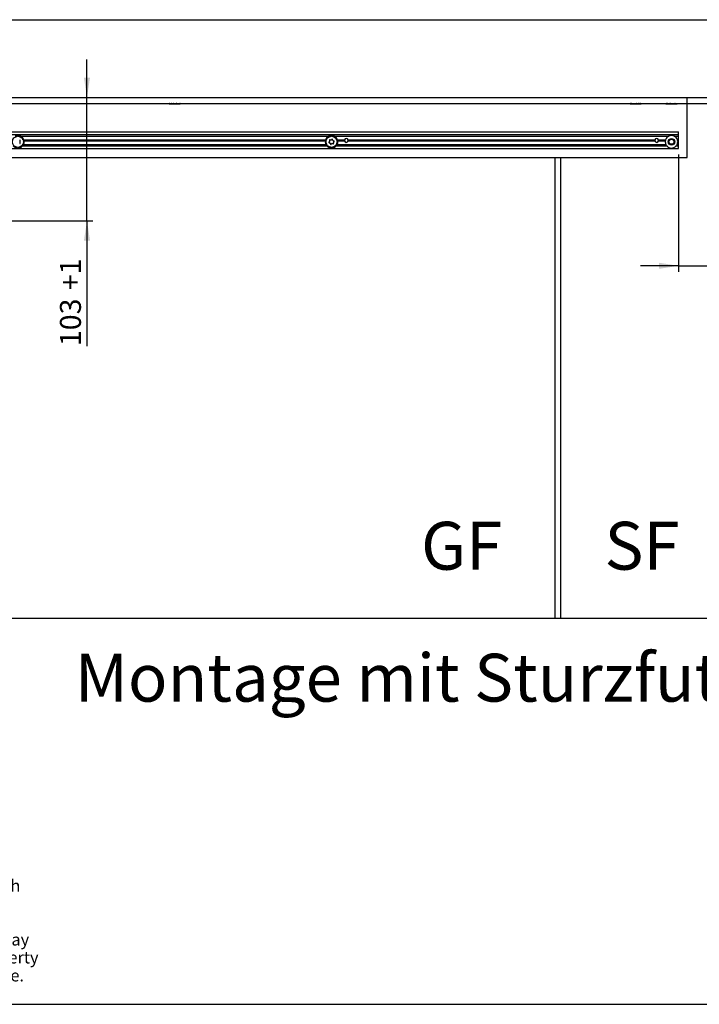
# Model space of a CAD drawing. Units: millimetres. Extents: x 10 to 584, y 10 to 410.
# Drawn here: x 124 to 237, y 10 to 174 of the extents above; entities that cross this region are included whole.
import ezdxf

# ---------------------------------------------------------------- set-up
doc = ezdxf.new("R2010")
doc.units = ezdxf.units.MM
doc.layers.add('FORMAT', color=7, linetype='Continuous')
doc.styles.add('SLDTEXTSTYLE1', font='TXT', dxfattribs={"width": 0.605})
doc.styles.add('SLDTEXTSTYLE3', font='TXT', dxfattribs={"width": 0.538182})
doc.styles.add('SLDTEXTSTYLE4', font='TXT', dxfattribs={"width": 0.57, "bigfont": 'bigfont'})
doc.dimstyles.new('SLDDIMSTYLE2', dxfattribs={"dimtxt": 3.5, "dimasz": 3.302, "dimexe": 0, "dimexo": 0.0625, "dimgap": 0.875, "dimtad": 1, "dimlfac": 5, "dimrnd": 1e-09, "dimzin": 12, "dimdsep": 46, "dimtxsty": 'SLDTEXTSTYLE1', "dimsah": 1, "dimcen": 0.09, "dimadec": 0, "dimazin": 3, "dimtfac": 1, "dimtmove": 0, "dimatfit": 0, "dimfxl": 1, "dimfrac": 2, "dimtolj": 1, "dimtzin": 12, "dimarcsym": 0})

# ---------------------------------------------------------------- blocks, each defined once
blk = doc.blocks.new('SW_NOTE_2')
at = {"layer": 'FORMAT', "color": 0, "char_height": 2, "attachment_point": 1, "style": 'SLDTEXTSTYLE1'}
for s, insert in [('Technische Änderungen und Irrtümer vorbehalten. Aus dem Gebrauch der Zeichnung', (0, 2.58)), ('können keinerlei Ansprüche (inkl. Schadenersatzansprüche) erhoben und gegen ECO', (0, -0.42)), ('Schulte geltend gemacht werden. Die Zeichnung bleibt unser Eigentum. Sämtliche sich', (0, -3.42)), ('aus der Zeichnung ergebenden Ansprüche stehen ausschließlich ECO Schulte zu.', (0, -6.42)), ('Technical changes and errors excepted. No claims (including compensation claims) may', (0, -12.42)), ('be raised against ECO Schulte by using of this drawing. The drawing remains the property', (0, -15.42)), ('of ECO Schulte. All claims resulting from this drawing are solely entitled to ECO Schulte.', (0, -18.42))]:
    blk.add_mtext(s, dxfattribs=dict(at, insert=insert))
blk = doc.blocks.new('_D_11')
at = {"layer": 'FORMAT', "color": 7}
for p, q in [((134.84, 161.5), (134.84, 167.85)), ((134.84, 140.9), (134.84, 161.5)), ((100.9, 140.9), (135.84, 140.9)), ((134.84, 140.9), (134.84, 119.96))]:
    blk.add_line(p, q, dxfattribs=at)
for points in [[(134.84, 161.5), (135.35, 164.8), (134.33, 164.8)], [(134.84, 140.9), (134.33, 137.6), (135.35, 137.6)]]:
    blk.add_solid(points, dxfattribs=at)
at = {"layer": 'FORMAT', "color": 7, "char_height": 3.5, "attachment_point": 1, "rotation": 90, "style": 'SLDTEXTSTYLE1'}
for s, insert in [('+1', (130.33, 129.3)), ('103', (130.33, 119.96))]:
    blk.add_mtext(s, dxfattribs=dict(at, insert=insert))
blk = doc.blocks.new('_D_16')
at = {"layer": 'FORMAT', "color": 7}
for p, q in [((233.7, 151.98), (233.7, 132.38)), ((241.2, 151.98), (241.2, 132.38)), ((233.7, 133.38), (227.35, 133.38)), ((233.7, 133.38), (241.2, 133.38)), ((241.2, 133.38), (250.62, 133.38))]:
    blk.add_line(p, q, dxfattribs=at)
for points in [[(233.7, 133.38), (230.4, 133.89), (230.4, 132.87)], [(241.2, 133.38), (244.5, 132.87), (244.5, 133.89)]]:
    blk.add_solid(points, dxfattribs=at)
at = {"layer": 'FORMAT', "color": 7, "insert": (243.97, 137.89), "char_height": 3.5, "attachment_point": 1, "style": 'SLDTEXTSTYLE4'}
blk.add_mtext('≥ 1', dxfattribs=at)

msp = doc.modelspace()

# ---------------------------------------------------------------- linework, layer by layer
at = {"color": 7, "linetype": 'Continuous', "lineweight": 25}
for p, q in [((32.9994, 174.4971), (392.9994, 174.4971)), ((45.9994, 161.4971), (379.9994, 161.4971)), ((235.0994, 160.4971), (235.0994, 161.4971)), ((63.8994, 160.4971), (235.0994, 160.4971)), ((148.5603, 160.4825), (148.5515, 160.4902)), ((148.5688, 160.4753), (148.5603, 160.4825)), ((148.5644, 160.4866), (148.5762, 160.4738)), ((148.5772, 160.4686), (148.5688, 160.4753)), ((148.5694, 160.4811), (148.5694, 160.4122)), ((148.5694, 160.4122), (150.4294, 160.4122)), ((148.6619, 160.4902), (148.6517, 160.4971)), ((148.6748, 160.4825), (148.6619, 160.4902)), ((148.6876, 160.4753), (148.6748, 160.4825)), ((148.7004, 160.4686), (148.6876, 160.4753)), ((148.7132, 160.4624), (148.7004, 160.4686)), ((148.7187, 160.4599), (148.7132, 160.4624)), ((148.7136, 160.4866), (148.716, 160.4738)), ((148.9382, 160.4902), (148.9268, 160.4971)), ((148.9526, 160.4825), (148.9382, 160.4902)), ((148.9671, 160.4753), (148.9526, 160.4825)), ((148.9818, 160.4686), (148.9671, 160.4753)), ((148.9966, 160.4624), (148.9818, 160.4686)), ((149.0031, 160.4599), (148.9966, 160.4624)), ((149.0184, 160.4866), (149.0111, 160.4738)), ((149.3257, 160.4902), (149.3153, 160.4971)), ((149.3388, 160.4825), (149.3257, 160.4902)), ((149.3521, 160.4753), (149.3388, 160.4825)), ((149.3657, 160.4686), (149.3521, 160.4753)), ((149.3796, 160.4624), (149.3657, 160.4686)), ((149.3857, 160.4599), (149.3796, 160.4624)), ((149.4185, 160.4866), (149.4028, 160.4738)), ((149.7568, 160.4825), (149.7475, 160.4902)), ((149.7663, 160.4753), (149.7568, 160.4825)), ((149.7761, 160.4686), (149.7663, 160.4753)), ((149.7863, 160.4624), (149.7761, 160.4686)), ((149.7909, 160.4599), (149.7863, 160.4624)), ((149.8346, 160.4866), (149.8137, 160.4738)), ((150.1036, 160.5105), (150.1276, 160.4753)), ((150.1173, 160.4884), (150.1363, 160.4624)), ((150.1238, 160.4825), (150.1203, 160.4902)), ((150.1276, 160.4753), (150.1238, 160.4825)), ((150.1317, 160.4686), (150.1276, 160.4753)), ((150.1363, 160.4624), (150.1317, 160.4686)), ((150.1384, 160.4599), (150.1363, 160.4624)), ((150.1844, 160.4866), (150.1624, 160.4738)), ((150.3346, 160.5134), (150.3562, 160.4646)), ((150.3419, 160.5063), (150.3601, 160.4624)), ((150.3475, 160.5056), (150.3621, 160.4686)), ((150.353, 160.5059), (150.3645, 160.4753)), ((150.3574, 160.5099), (150.3671, 160.4825)), ((150.3593, 160.4599), (150.3601, 160.4624)), ((150.3601, 160.4624), (150.3621, 160.4686)), ((150.3621, 160.4686), (150.3645, 160.4753)), ((150.3645, 160.4753), (150.3671, 160.4825)), ((150.3671, 160.4825), (150.37, 160.4902)), ((150.3984, 160.4866), (150.3797, 160.4738)), ((150.4294, 160.4122), (150.4294, 160.4971)), ((150.4301, 160.4753), (150.4386, 160.4825)), ((150.4386, 160.4825), (150.4474, 160.4902)), ((225.5554, 160.4866), (225.5694, 160.474)), ((225.5694, 160.4971), (225.5694, 160.4122)), ((225.5694, 160.4122), (227.4294, 160.4122)), ((225.6191, 160.4825), (225.6073, 160.4902)), ((225.6308, 160.4753), (225.6191, 160.4825)), ((225.6424, 160.4686), (225.6308, 160.4753)), ((225.654, 160.4624), (225.6424, 160.4686)), ((225.6474, 160.4866), (225.653, 160.4738)), ((225.659, 160.4599), (225.654, 160.4624)), ((225.8356, 160.4902), (225.8243, 160.4971)), ((225.8498, 160.4825), (225.8356, 160.4902)), ((225.8641, 160.4753), (225.8498, 160.4825)), ((225.8784, 160.4686), (225.8641, 160.4753)), ((225.8929, 160.4624), (225.8784, 160.4686)), ((225.8992, 160.4599), (225.8929, 160.4624)), ((225.9083, 160.4866), (225.9039, 160.4738)), ((226.1954, 160.4902), (226.1844, 160.4971)), ((226.2092, 160.4825), (226.1954, 160.4902)), ((226.2232, 160.4753), (226.2092, 160.4825)), ((226.2374, 160.4686), (226.2232, 160.4753)), ((226.2519, 160.4624), (226.2374, 160.4686)), ((226.2583, 160.4599), (226.2519, 160.4624)), ((226.2862, 160.4866), (226.2728, 160.4738)), ((226.6261, 160.4825), (226.6154, 160.4902)), ((226.6371, 160.4753), (226.6261, 160.4825)), ((226.6483, 160.4686), (226.6371, 160.4753)), ((226.66, 160.4624), (226.6483, 160.4686)), ((226.6652, 160.4599), (226.66, 160.4624)), ((226.7063, 160.4866), (226.6866, 160.4738)), ((226.9963, 160.5144), (227.0382, 160.4646)), ((226.9973, 160.5108), (227.0362, 160.4624)), ((227.0179, 160.4825), (227.0125, 160.4902)), ((227.0237, 160.4753), (227.0179, 160.4825)), ((227.0298, 160.4686), (227.0237, 160.4753)), ((227.0362, 160.4624), (227.0298, 160.4686)), ((227.0392, 160.4599), (227.0362, 160.4624)), ((227.0855, 160.4866), (227.0633, 160.4738)), ((227.2773, 160.5118), (227.3037, 160.4646)), ((227.2823, 160.501), (227.2992, 160.4729)), ((227.2851, 160.5025), (227.3062, 160.4624)), ((227.2924, 160.4958), (227.3061, 160.4686)), ((227.2944, 160.5099), (227.307, 160.4825)), ((227.3061, 160.4686), (227.3064, 160.4753)), ((227.3062, 160.4624), (227.3061, 160.4686)), ((227.3063, 160.4599), (227.3062, 160.4624)), ((227.3064, 160.4753), (227.307, 160.4825)), ((227.307, 160.4825), (227.3079, 160.4902)), ((227.3486, 160.4866), (227.3284, 160.4738)), ((227.4228, 160.4686), (227.4294, 160.4753)), ((227.4435, 160.4866), (227.4292, 160.4738)), ((227.4294, 160.4753), (227.4362, 160.4825)), ((227.4294, 160.4122), (227.4294, 160.474)), ((227.4362, 160.4825), (227.4432, 160.4902)), ((231.5441, 160.4971), (231.5694, 160.4735)), ((231.5557, 160.4866), (231.5695, 160.4738)), ((231.5694, 160.4737), (231.5694, 160.4122)), ((231.5694, 160.4122), (233.4294, 160.4122)), ((231.6178, 160.4902), (231.6022, 160.5014)), ((231.6299, 160.4825), (231.6178, 160.4902)), ((231.6418, 160.4753), (231.6299, 160.4825)), ((231.6537, 160.4686), (231.6418, 160.4753)), ((231.6656, 160.4624), (231.6537, 160.4686)), ((231.6606, 160.4866), (231.6654, 160.4738)), ((231.6707, 160.4599), (231.6656, 160.4624)), ((231.8571, 160.4902), (231.8458, 160.4971)), ((231.8714, 160.4825), (231.8571, 160.4902)), ((231.8857, 160.4753), (231.8714, 160.4825)), ((231.9002, 160.4686), (231.8857, 160.4753)), ((231.9148, 160.4624), (231.9002, 160.4686)), ((231.9211, 160.4599), (231.9148, 160.4624)), ((231.9316, 160.4866), (231.9266, 160.4738)), ((232.2236, 160.4902), (232.2128, 160.4971)), ((232.2374, 160.4825), (232.2236, 160.4902)), ((232.2512, 160.4753), (232.2374, 160.4825)), ((232.2653, 160.4686), (232.2512, 160.4753)), ((232.2797, 160.4624), (232.2653, 160.4686)), ((232.2861, 160.4599), (232.2797, 160.4624)), ((232.315, 160.4866), (232.3012, 160.4738)), ((232.6552, 160.4825), (232.6448, 160.4902)), ((232.6659, 160.4753), (232.6552, 160.4825)), ((232.6768, 160.4686), (232.6659, 160.4753)), ((232.6882, 160.4624), (232.6768, 160.4686)), ((232.6933, 160.4599), (232.6882, 160.4624)), ((232.735, 160.4866), (232.715, 160.4738)), ((233.0175, 160.5172), (233.0609, 160.4646)), ((233.0309, 160.4983), (233.0593, 160.4624)), ((233.0422, 160.4825), (233.0372, 160.4902)), ((233.0475, 160.4753), (233.0422, 160.4825)), ((233.0532, 160.4686), (233.0475, 160.4753)), ((233.0593, 160.4624), (233.0532, 160.4686)), ((233.0621, 160.4599), (233.0593, 160.4624)), ((233.1084, 160.4866), (233.0862, 160.4738)), ((233.2909, 160.5097), (233.312, 160.4729)), ((233.2967, 160.5021), (233.3167, 160.4646)), ((233.2989, 160.5033), (233.3195, 160.4624)), ((233.3064, 160.4966), (233.3199, 160.4686)), ((233.3097, 160.5099), (233.3217, 160.4825)), ((233.3194, 160.4599), (233.3195, 160.4624)), ((233.3195, 160.4624), (233.3199, 160.4686)), ((233.3199, 160.4686), (233.3207, 160.4753)), ((233.3207, 160.4753), (233.3217, 160.4825)), ((233.3217, 160.4825), (233.323, 160.4902)), ((233.3611, 160.4866), (233.3412, 160.4738)), ((233.4241, 160.4686), (233.4311, 160.4753)), ((233.4292, 160.4733), (233.4548, 160.4971)), ((233.4294, 160.4122), (233.4294, 160.4616)), ((233.4311, 160.4753), (233.4384, 160.4825)), ((233.4384, 160.4825), (233.4458, 160.4902)), ((235.0994, 160.4971), (239.1994, 160.4971)), ((235.0994, 151.4971), (235.0994, 160.4971)), ((65.2994, 155.7771), (233.6994, 155.7771)), ((65.2994, 155.2971), (233.6994, 155.2971)), ((123.7444, 155.0371), (175.2545, 155.0371)), ((123.805, 154.8803), (123.8878, 154.8207)), ((123.8135, 154.886), (123.8832, 154.8345)), ((123.8218, 154.8918), (123.8789, 154.8483)), ((123.8463, 154.9103), (123.8636, 154.8984)), ((123.8789, 154.8483), (123.8636, 154.8984)), ((123.9302, 154.8471), (123.8636, 154.8984)), ((123.8832, 154.8345), (123.8789, 154.8483)), ((123.8878, 154.8207), (123.8832, 154.8345)), ((123.898, 154.7931), (123.8927, 154.8069)), ((123.9005, 154.787), (123.898, 154.7931)), ((123.9467, 154.7844), (123.9246, 154.7856)), ((123.9302, 154.8471), (123.9467, 154.7844)), ((175.0418, 154.8237), (175.0575, 154.8376)), ((175.054, 154.7954), (175.1099, 154.8403)), ((175.1234, 154.8899), (175.0575, 154.8376)), ((175.0575, 154.786), (175.1243, 154.8412)), ((175.1099, 154.8403), (175.0575, 154.8376)), ((175.061, 154.7763), (175.1388, 154.8423)), ((175.1243, 154.8412), (175.1099, 154.8403)), ((175.1234, 154.8899), (175.1883, 154.8908)), ((175.1388, 154.8423), (175.1243, 154.8412)), ((175.1681, 154.8456), (175.1533, 154.8438)), ((175.1745, 154.8466), (175.1681, 154.8456)), ((175.1883, 154.8908), (175.1817, 154.8696)), ((175.419, 154.9861), (175.5176, 155.0118)), ((175.42, 154.9963), (175.5041, 155.017)), ((175.4209, 155.0064), (175.4908, 155.0225)), ((175.4222, 155.037), (175.4424, 155.0428)), ((175.5245, 155.0613), (175.4424, 155.0428)), ((175.4908, 155.0225), (175.4424, 155.0428)), ((175.5041, 155.017), (175.4908, 155.0225)), ((175.5176, 155.0118), (175.5041, 155.017)), ((175.5245, 155.0613), (175.5833, 155.034)), ((175.5455, 155.002), (175.5314, 155.0068)), ((175.5517, 155.0001), (175.5455, 155.002)), ((175.5833, 155.034), (175.5682, 155.0178)), ((175.8325, 155.0197), (175.9325, 155.0001)), ((175.8378, 155.0285), (175.9226, 155.0107)), ((175.843, 155.0372), (175.913, 155.0214)), ((175.8575, 155.0642), (175.8782, 155.0606)), ((175.913, 155.0214), (175.8782, 155.0606)), ((175.9602, 155.0417), (175.8782, 155.0606)), ((175.9226, 155.0107), (175.913, 155.0214)), ((175.9325, 155.0001), (175.9226, 155.0107)), ((175.9534, 154.9792), (175.9428, 154.9896)), ((175.9581, 154.9748), (175.9534, 154.9792)), ((175.9602, 155.0417), (176.0013, 154.9916)), ((176.0013, 154.9916), (175.9806, 154.9835)), ((176.1444, 155.0371), (232.0545, 155.0371)), ((176.2196, 154.8706), (176.3013, 154.8095)), ((176.2282, 154.8762), (176.2969, 154.8234)), ((176.2367, 154.8818), (176.2929, 154.8372)), ((176.2615, 154.8999), (176.2786, 154.8877)), ((176.2929, 154.8372), (176.2786, 154.8877)), ((176.3442, 154.8351), (176.2786, 154.8877)), ((176.2969, 154.8234), (176.2929, 154.8372)), ((176.3013, 154.8095), (176.2969, 154.8234)), ((176.311, 154.7817), (176.3059, 154.7957)), ((176.3133, 154.7756), (176.311, 154.7817)), ((176.3595, 154.7721), (176.3374, 154.7737)), ((176.3442, 154.8351), (176.3595, 154.7721)), ((232.9444, 155.0371), (233.6994, 155.0371)), ((233.6994, 155.2971), (233.6994, 155.7771)), ((233.6994, 155.0371), (233.6994, 155.2971)), ((233.6994, 154.4371), (233.6994, 155.0371)), ((123.8255, 153.3131), (123.8316, 153.3344)), ((123.8903, 153.3152), (123.8255, 153.3131)), ((123.8384, 153.3576), (123.8448, 153.3587)), ((123.8448, 153.3587), (123.8595, 153.3607)), ((123.9505, 153.4299), (123.8741, 153.3625)), ((123.8741, 153.3625), (123.8885, 153.3639)), ((123.9543, 153.4204), (123.8885, 153.3639)), ((123.8885, 153.3639), (123.9029, 153.365)), ((123.8903, 153.3152), (123.9552, 153.3688)), ((123.958, 153.411), (123.9029, 153.365)), ((123.9029, 153.365), (123.9552, 153.3688)), ((123.9706, 153.383), (123.9552, 153.3688)), ((124.0686, 153.3971), (174.9303, 153.3971)), ((124.0947, 154.5834), (124.1435, 154.4938)), ((124.1049, 154.5849), (124.1453, 154.5082)), ((124.1058, 153.6646), (124.1112, 153.6684)), ((124.1135, 153.619), (124.1098, 153.6408)), ((124.1112, 153.6684), (124.1235, 153.6767)), ((124.171, 153.649), (124.1135, 153.619)), ((124.1149, 154.5864), (124.1474, 154.5225)), ((124.1755, 153.7785), (124.1359, 153.6845)), ((124.1359, 153.6845), (124.1483, 153.6921)), ((124.1403, 154.4579), (124.1407, 154.4644)), ((124.1407, 154.4644), (124.1419, 154.4792)), ((124.1435, 154.4938), (124.1453, 154.5082)), ((124.145, 154.5925), (124.1554, 154.5743)), ((124.1453, 154.5082), (124.1474, 154.5225)), ((124.1474, 154.5225), (124.1554, 154.5743)), ((124.183, 153.7715), (124.1483, 153.6921)), ((124.1483, 153.6921), (124.1607, 153.6993)), ((124.1932, 154.4991), (124.1554, 154.5743)), ((124.1904, 153.7646), (124.1607, 153.6993)), ((124.1607, 153.6993), (124.2062, 153.7254)), ((124.1808, 154.4355), (124.1614, 154.4462)), ((124.171, 153.649), (124.2062, 153.7254)), ((124.1932, 154.4991), (124.1808, 154.4355)), ((124.214, 153.7449), (124.2062, 153.7254)), ((124.2136, 154.0573), (124.2168, 154.063)), ((124.2168, 154.063), (124.2243, 154.0759)), ((124.227, 154.1902), (124.232, 154.0883)), ((124.2403, 154.0196), (124.2275, 154.0376)), ((124.232, 154.0883), (124.2399, 154.1005)), ((124.2322, 153.6371), (174.7667, 153.6371)), ((124.2368, 154.1871), (124.2399, 154.1005)), ((124.2399, 154.1005), (124.248, 154.1124)), ((124.2791, 154.0715), (124.2403, 154.0196)), ((124.2465, 154.1841), (124.248, 154.1124)), ((124.248, 154.1124), (124.2777, 154.1556)), ((124.2952, 154.3971), (124.2496, 154.3371)), ((124.2496, 154.3371), (174.7493, 154.3371)), ((124.2496, 154.3371), (124.3238, 154.2771)), ((124.2762, 154.1766), (124.2777, 154.1556)), ((124.2791, 154.0715), (124.2777, 154.1556)), ((124.2823, 154.4371), (174.7166, 154.4371)), ((124.33, 154.2371), (174.6689, 154.2371)), ((174.6751, 154.2771), (174.7493, 154.3371)), ((174.7493, 154.3371), (174.7037, 154.3971)), ((174.7204, 154.141), (174.7203, 154.0569)), ((174.7507, 154.0996), (174.7203, 154.0569)), ((174.7214, 154.036), (174.7203, 154.0569)), ((174.7204, 154.141), (174.7602, 154.1923)), ((174.7591, 154.1114), (174.7507, 154.0996)), ((174.751, 154.0278), (174.7507, 154.0996)), ((174.7672, 154.1234), (174.7591, 154.1114)), ((174.7606, 154.0247), (174.7591, 154.1114)), ((174.7602, 154.1923), (174.7726, 154.1739)), ((174.7703, 154.0214), (174.7672, 154.1234)), ((174.7829, 154.1483), (174.7751, 154.1357)), ((174.7862, 154.154), (174.7829, 154.1483)), ((174.7917, 154.4664), (174.7998, 154.4857)), ((174.7983, 153.7119), (174.8119, 153.7753)), ((174.7983, 153.7119), (174.8347, 153.636)), ((174.8365, 154.5615), (174.7998, 154.4857)), ((174.8458, 154.5109), (174.7998, 154.4857)), ((174.8119, 153.7753), (174.8311, 153.7642)), ((174.8149, 154.4462), (174.8458, 154.5109)), ((174.8222, 154.4392), (174.8584, 154.518)), ((174.8295, 154.432), (174.8709, 154.5253)), ((174.8436, 153.6877), (174.8347, 153.636)), ((174.8447, 153.6176), (174.8347, 153.636)), ((174.8365, 154.5615), (174.8945, 154.5904)), ((174.846, 153.7019), (174.8436, 153.6877)), ((174.8749, 153.6232), (174.8436, 153.6877)), ((174.8584, 154.518), (174.8458, 154.5109)), ((174.8481, 153.7163), (174.846, 153.7019)), ((174.885, 153.6245), (174.846, 153.7019)), ((174.8499, 153.7308), (174.8481, 153.7163)), ((174.8952, 153.6258), (174.8481, 153.7163)), ((174.8514, 153.7456), (174.8499, 153.7308)), ((174.8519, 153.7521), (174.8514, 153.7456)), ((174.8709, 154.5253), (174.8584, 154.518)), ((174.8959, 154.5409), (174.8834, 154.5329)), ((174.8945, 154.5904), (174.8978, 154.5685)), ((174.9013, 154.5446), (174.8959, 154.5409)), ((175.0394, 153.4221), (175.0615, 153.4204)), ((175.0547, 153.3591), (175.0394, 153.4221)), ((175.0547, 153.3591), (175.1203, 153.3065)), ((175.0856, 153.4185), (175.0879, 153.4125)), ((175.0879, 153.4125), (175.093, 153.3985)), ((175.0976, 153.3846), (175.102, 153.3708)), ((175.1793, 153.3235), (175.0976, 153.3846)), ((175.102, 153.3708), (175.106, 153.3569)), ((175.1707, 153.3179), (175.102, 153.3708)), ((175.106, 153.3569), (175.1203, 153.3065)), ((175.1622, 153.3124), (175.106, 153.3569)), ((175.1374, 153.2943), (175.1203, 153.3065)), ((175.3976, 153.2025), (175.4183, 153.2106)), ((175.4387, 153.1524), (175.3976, 153.2025)), ((175.4387, 153.1524), (175.5207, 153.1335)), ((175.4407, 153.2194), (175.4455, 153.2149)), ((175.4455, 153.2149), (175.4561, 153.2045)), ((175.4664, 153.194), (175.4763, 153.1834)), ((175.5664, 153.1744), (175.4664, 153.194)), ((175.4763, 153.1834), (175.4859, 153.1727)), ((175.5611, 153.1656), (175.4763, 153.1834)), ((175.4859, 153.1727), (175.5207, 153.1335)), ((175.5559, 153.157), (175.4859, 153.1727)), ((175.5414, 153.1299), (175.5207, 153.1335)), ((175.8156, 153.1602), (175.8307, 153.1764)), ((175.8744, 153.1328), (175.8156, 153.1602)), ((175.8472, 153.1941), (175.8534, 153.1921)), ((175.8534, 153.1921), (175.8675, 153.1873)), ((175.8744, 153.1328), (175.9565, 153.1514)), ((175.9799, 153.2081), (175.8813, 153.1823)), ((175.8813, 153.1823), (175.8948, 153.1771)), ((175.9789, 153.1979), (175.8948, 153.1771)), ((175.8948, 153.1771), (175.9081, 153.1716)), ((175.978, 153.1878), (175.9081, 153.1716)), ((175.9081, 153.1716), (175.9565, 153.1514)), ((175.9767, 153.1571), (175.9565, 153.1514)), ((176.2106, 153.3034), (176.2172, 153.3245)), ((176.2755, 153.3042), (176.2106, 153.3034)), ((176.2244, 153.3476), (176.2308, 153.3485)), ((176.2308, 153.3485), (176.2456, 153.3503)), ((176.3379, 153.4178), (176.2601, 153.3518)), ((176.2601, 153.3518), (176.2746, 153.3529)), ((176.3414, 153.4082), (176.2746, 153.3529)), ((176.2746, 153.3529), (176.289, 153.3538)), ((176.2755, 153.3042), (176.3414, 153.3566)), ((176.3449, 153.3987), (176.289, 153.3538)), ((176.289, 153.3538), (176.3414, 153.3566)), ((176.3571, 153.3705), (176.3414, 153.3566)), ((176.4686, 153.3971), (231.7303, 153.3971)), ((176.4976, 153.6495), (176.503, 153.6532)), ((176.5044, 153.6038), (176.5011, 153.6257)), ((176.503, 153.6532), (176.5155, 153.6612)), ((176.5037, 154.5683), (176.5508, 154.4779)), ((176.5624, 153.6327), (176.5044, 153.6038)), ((176.5139, 154.5696), (176.5529, 154.4922)), ((176.524, 154.571), (176.5553, 154.5064)), ((176.5694, 153.7621), (176.528, 153.6689)), ((176.528, 153.6689), (176.5405, 153.6762)), ((176.5767, 153.7549), (176.5405, 153.6762)), ((176.5405, 153.6762), (176.5531, 153.6832)), ((176.5469, 154.442), (176.5475, 154.4485)), ((176.5475, 154.4485), (176.549, 154.4633)), ((176.5508, 154.4779), (176.5529, 154.4922)), ((176.5529, 154.4922), (176.5553, 154.5064)), ((176.584, 153.7479), (176.5531, 153.6832)), ((176.5531, 153.6832), (176.5991, 153.7084)), ((176.5542, 154.5765), (176.5642, 154.5581)), ((176.5553, 154.5064), (176.5642, 154.5581)), ((176.5624, 153.6327), (176.5991, 153.7084)), ((176.6006, 154.4822), (176.5642, 154.5581)), ((176.587, 154.4188), (176.5678, 154.4299)), ((176.6006, 154.4822), (176.587, 154.4188)), ((176.6072, 153.7277), (176.5991, 153.7084)), ((176.6127, 154.0402), (176.616, 154.0458)), ((176.616, 154.0458), (176.6238, 154.0585)), ((176.6387, 154.0019), (176.6263, 154.0202)), ((176.6286, 154.1727), (176.6317, 154.0708)), ((176.6317, 154.0708), (176.6398, 154.0828)), ((176.6322, 153.6371), (231.5667, 153.6371)), ((176.6383, 154.1695), (176.6398, 154.0828)), ((176.6785, 154.0531), (176.6387, 154.0019)), ((176.6398, 154.0828), (176.6481, 154.0946)), ((176.6479, 154.1663), (176.6481, 154.0946)), ((176.6481, 154.0946), (176.6786, 154.1372)), ((176.6952, 154.3971), (176.6496, 154.3371)), ((176.6496, 154.3371), (177.8294, 154.3371)), ((176.6496, 154.3371), (176.7238, 154.2771)), ((176.6775, 154.1582), (176.6786, 154.1372)), ((176.6785, 154.0531), (176.6786, 154.1372)), ((176.6823, 154.4371), (177.845, 154.4371)), ((176.73, 154.2371), (177.845, 154.2371)), ((178.4739, 154.4371), (229.725, 154.4371)), ((178.4739, 154.2371), (229.725, 154.2371)), ((178.4894, 154.3371), (229.7094, 154.3371)), ((230.3539, 154.4371), (231.5166, 154.4371)), ((230.3539, 154.2371), (231.4689, 154.2371)), ((230.3694, 154.3371), (231.5493, 154.3371)), ((231.4751, 154.2771), (231.5493, 154.3371)), ((231.5493, 154.3371), (231.5037, 154.3971)), ((233.2686, 153.3971), (233.6994, 153.3971)), ((233.4322, 153.6371), (233.6994, 153.6371)), ((233.4952, 154.3971), (233.4496, 154.3371)), ((233.4496, 154.3371), (233.6994, 154.3371)), ((233.4496, 154.3371), (233.5238, 154.2771)), ((233.4823, 154.4371), (233.6994, 154.4371)), ((233.53, 154.2371), (233.6994, 154.2371)), ((233.6994, 154.3371), (233.6994, 154.4371)), ((233.6994, 154.2371), (233.6994, 154.3371)), ((233.6994, 153.6371), (233.6994, 154.2371)), ((233.6994, 153.3971), (233.6994, 153.6371)), ((233.6994, 152.9771), (233.6994, 153.3971)), ((63.8994, 151.4971), (235.0994, 151.4971)), ((65.2994, 152.9771), (233.6994, 152.9771)), ((212.9994, 151.4971), (212.9994, 74.4971)), ((213.9994, 74.4971), (213.9994, 151.4971)), ((46.9994, 74.4971), (212.9994, 74.4971)), ((212.9994, 74.4971), (213.9994, 74.4971)), ((213.9994, 74.4971), (378.9994, 74.4971))]:
    msp.add_line(p, q, dxfattribs=at)
for centre, radius in [((123.2994, 154.0971), 0.93), ((175.6994, 154.0971), 0.93), ((232.4994, 154.0971), 0.55), ((232.4994, 154.0971), 0.42)]:
    msp.add_circle(centre, radius, dxfattribs=at)
for centre, radius, start, end in [((123.2994, 154.0971), 1.04, 64.668325, 115.331675), ((123.2994, 154.0971), 1.04, 19.082125, 64.668325), ((175.6994, 154.0971), 1.04, 115.331675, 160.917875), ((175.6994, 154.0971), 1.04, 64.668325, 115.331675), ((175.6994, 154.0971), 1.04, 19.082125, 64.668325), ((178.1594, 154.3371), 0.33, 17.639701, 162.360299), ((230.0394, 154.3371), 0.33, 17.639701, 162.360299), ((232.4994, 154.0971), 1.04, 115.331675, 160.917875), ((232.4994, 154.0971), 1.04, 64.668325, 115.331675), ((232.4994, 154.0971), 1.04, 19.082125, 64.668325), ((123.2994, 154.0971), 1.04, 222.30499, 317.69501), ((123.6202, 154.2823), 0.0796, 313.499078, 106.500922), ((123.6202, 153.9119), 0.0796, 253.499078, 46.500922), ((123.796, 154.0971), 0.1758, 133.499078, 226.500922), ((123.2994, 154.0971), 1.04, 317.69501, 333.748786), ((123.2994, 154.0971), 1.04, 333.748786, 7.73638), ((123.2994, 154.0971), 1.04, 16.765873, 19.082125), ((123.2994, 154.0971), 1.04, 7.73638, 9.966766), ((175.6994, 154.0971), 1.04, 172.26362, 206.251214), ((175.6994, 154.0971), 1.04, 170.033234, 172.26362), ((175.6994, 154.0971), 1.04, 160.917875, 163.234127), ((175.6994, 154.0971), 1.04, 206.251214, 222.30499), ((175.6994, 154.0971), 1.04, 222.30499, 317.69501), ((175.3397, 154.0089), 0.0796, 117.269947, 270.27179), ((175.2227, 154.2358), 0.1758, 297.269947, 30.27179), ((175.3409, 153.7536), 0.1758, 357.269947, 90.27179), ((175.4432, 154.3646), 0.0796, 57.269947, 210.27179), ((175.5812, 154.5793), 0.1758, 237.269947, 330.27179), ((175.5959, 153.7414), 0.0796, 177.269947, 330.27179), ((175.8176, 153.6148), 0.1758, 57.269947, 150.27179), ((175.803, 154.4527), 0.0796, 357.269947, 150.27179), ((176.058, 154.4406), 0.1758, 177.269947, 270.27179), ((175.9557, 153.8296), 0.0796, 237.269947, 30.27179), ((176.1762, 153.9583), 0.1758, 117.269947, 210.27179), ((176.0592, 154.1852), 0.0796, 297.269947, 90.27179), ((175.6994, 154.0971), 1.04, 317.69501, 333.748786), ((175.6994, 154.0971), 1.04, 333.748786, 7.73638), ((175.6994, 154.0971), 1.04, 16.765873, 19.082125), ((175.6994, 154.0971), 1.04, 7.73638, 9.966766), ((178.1594, 154.3371), 0.33, 162.360299, 180), ((178.1594, 154.3371), 0.33, 180, 197.639701), ((178.1594, 154.3371), 0.33, 197.639701, 342.360299), ((178.1594, 154.3371), 0.33, 0, 17.639701), ((178.1594, 154.3371), 0.33, 342.360299, 0), ((230.0394, 154.3371), 0.33, 162.360299, 180), ((230.0394, 154.3371), 0.33, 180, 197.639701), ((230.0394, 154.3371), 0.33, 197.639701, 342.360299), ((230.0394, 154.3371), 0.33, 0, 17.639701), ((230.0394, 154.3371), 0.33, 342.360299, 0), ((232.4994, 154.0971), 1.04, 172.26362, 206.251214), ((232.4994, 154.0971), 1.04, 170.033234, 172.26362), ((232.4994, 154.0971), 1.04, 160.917875, 163.234127), ((232.4994, 154.0971), 1.04, 206.251214, 222.30499), ((232.4994, 154.0971), 1.04, 222.30499, 317.69501), ((232.4994, 154.0971), 1.04, 317.69501, 333.748786), ((232.4994, 154.0971), 1.04, 333.748786, 7.73638), ((232.4994, 154.0971), 1.04, 16.765873, 19.082125), ((232.4994, 154.0971), 1.04, 7.73638, 9.966766)]:
    msp.add_arc(centre, radius, start, end, dxfattribs=at)
for centre, major_axis, ratio, start_param, end_param in [((148.7758, 160.3778), (0.1439, 0.1888), 0.40432073, 1.41489458, 1.44118831), ((148.7831, 160.3857), (0.1436, 0.1895), 0.40529425, 1.41310154, 1.45927174), ((148.7904, 160.3934), (0.1432, 0.1903), 0.40656977, 1.41104049, 1.45700749), ((148.9611, 160.3778), (0.1334, 0.1974), 0.05091958, 1.15044064, 1.17673437), ((148.9667, 160.3857), (0.1338, 0.1981), 0.05088009, 1.1495214, 1.1956916), ((148.9723, 160.3934), (0.1342, 0.1988), 0.05085601, 1.14833559, 1.19430259), ((148.9778, 160.4011), (0.1346, 0.1997), 0.05084662, 1.14688204, 1.19264274), ((148.9833, 160.4087), (0.1351, 0.2006), 0.05085111, 1.14515906, 1.19070953), ((150.1554, 160.3778), (0.2294, -0.0521), 0.83061168, 0.69521452, 0.72150825), ((225.746, 160.3778), (0.1515, 0.1822), 0.50399007, 1.51298566, 1.53927939), ((225.7535, 160.3857), (0.1511, 0.1829), 0.50573734, 1.51085052, 1.55702072), ((225.8887, 160.3778), (0.1347, 0.1963), 0.16670215, 1.22993547, 1.2562292), ((225.895, 160.3857), (0.1348, 0.1969), 0.16673535, 1.22883334, 1.27500354), ((225.9012, 160.3934), (0.135, 0.1977), 0.16684344, 1.22747088, 1.27343788), ((225.9074, 160.4011), (0.1352, 0.1985), 0.16702467, 1.2258451, 1.2716058), ((225.9136, 160.4087), (0.1353, 0.1994), 0.16727701, 1.22395211, 1.26950259), ((226.82, 160.3778), (0.2002, 0.1293), 0.74626908, 5.99822337, 6.0245171), ((227.0807, 160.3934), (0.2368, 0.0092), 0.83919039, 0.36448092, 0.41044792), ((227.0863, 160.3857), (0.2363, 0.0045), 0.83879387, 0.38699017, 0.43316037), ((227.0918, 160.3778), (0.2358, 0.0004), 0.8379178, 0.42638742, 0.45268116), ((231.7513, 160.3778), (0.1496, 0.1839), 0.48276495, 1.49039642, 1.51669016), ((231.7587, 160.3857), (0.1492, 0.1846), 0.48432581, 1.48832753, 1.53449773), ((231.9036, 160.3778), (0.1343, 0.1966), 0.14135346, 1.212249, 1.23854273), ((231.9098, 160.3857), (0.1344, 0.1973), 0.14135089, 1.21119564, 1.25736584), ((231.9159, 160.3934), (0.1347, 0.1981), 0.14140732, 1.20988158, 1.25584858), ((231.922, 160.4011), (0.1349, 0.1989), 0.14152115, 1.20830433, 1.25406503), ((231.928, 160.4087), (0.1351, 0.1998), 0.14169051, 1.2064606, 1.25201107), ((232.8388, 160.3857), (0.2043, 0.125), 0.75311009, 6.01051512, 6.05668532), ((232.8417, 160.3778), (0.2037, 0.1234), 0.75737298, 6.03701406, 6.06330779), ((233.1012, 160.3857), (0.236, -0.0075), 0.83951174, 0.44707152, 0.49324172), ((233.1069, 160.3778), (0.2354, -0.0114), 0.83803401, 0.48603356, 0.51232729), ((123.6396, 154.9229), (0.2303, 0.0535), 0.43455711, 5.40779195, 5.46186464), ((123.6471, 154.9279), (0.2297, 0.0534), 0.43590878, 5.41567412, 5.46935181), ((123.6544, 154.9329), (0.2294, 0.0532), 0.43710162, 5.42391497, 5.59446175), ((123.6754, 154.7599), (0.2238, 0.0761), 0.56625368, 5.85423168, 5.90040188), ((123.6787, 154.7667), (0.2229, 0.0771), 0.56573063, 5.84617516, 5.8724689), ((174.9737, 154.6429), (0.0036, 0.2355), 0.43710162, 5.42391497, 5.59446175), ((174.9799, 154.6261), (0.0036, 0.2364), 0.43455711, 5.40779195, 5.46186464), ((175.1408, 154.6264), (-0.0211, 0.2349), 0.56573063, 5.84617516, 5.8724689), ((175.1467, 154.6216), (-0.02, 0.2355), 0.56625368, 5.85423168, 5.90040188), ((175.2807, 154.8859), (0.1058, 0.2114), 0.43455711, 5.40779195, 5.46186464), ((175.2816, 154.8949), (0.1055, 0.211), 0.43590878, 5.41567412, 5.46935181), ((175.2824, 154.9037), (0.1054, 0.2106), 0.43710162, 5.42391497, 5.59446175), ((175.4258, 154.8164), (0.0829, 0.2208), 0.56573063, 5.84617516, 5.8724689), ((175.429, 154.8095), (0.0842, 0.2209), 0.56625368, 5.85423168, 5.90040188), ((175.6644, 154.9895), (0.187, 0.1446), 0.43455711, 5.40779195, 5.46186464), ((175.6692, 154.9972), (0.1866, 0.1443), 0.43590878, 5.41567412, 5.46935181), ((175.6737, 155.0048), (0.1863, 0.144), 0.43710162, 5.42391497, 5.59446175), ((175.765, 154.8639), (0.1705, 0.163), 0.56573063, 5.84617516, 5.8724689), ((175.7649, 154.8563), (0.1717, 0.1625), 0.56625368, 5.85423168, 5.90040188), ((176.0551, 154.9163), (0.2312, 0.0491), 0.43455711, 5.40779195, 5.46186464), ((176.0627, 154.9212), (0.2307, 0.0491), 0.43590878, 5.41567412, 5.46935181), ((176.0701, 154.9261), (0.2303, 0.0489), 0.43710162, 5.42391497, 5.59446175), ((176.0878, 154.7527), (0.2252, 0.0719), 0.56625368, 5.85423168, 5.90040188), ((176.0912, 154.7595), (0.2243, 0.0729), 0.56573063, 5.84617516, 5.8724689), ((123.862, 153.583), (-0.0244, 0.2351), 0.56625368, 2.71263903, 2.75880923), ((123.8679, 153.5783), (-0.0255, 0.2345), 0.56573063, 2.70458251, 2.73087624), ((124.0288, 153.5817), (-0.0009, 0.2364), 0.43455711, 2.26619929, 2.32027199), ((124.0321, 153.5732), (-0.0009, 0.2359), 0.43590878, 2.27408146, 2.32775915), ((124.0354, 153.565), (-0.0009, 0.2355), 0.43710162, 2.28232232, 2.4528691), ((123.9642, 154.6935), (0.2307, -0.0517), 0.43455711, 5.40779195, 5.46186464), ((124.0293, 153.878), (-0.124, 0.2013), 0.56625368, 2.71263903, 2.75880923), ((124.0367, 153.8763), (-0.1247, 0.2002), 0.56573063, 2.70458251, 2.73087624), ((123.9732, 154.6947), (0.2302, -0.0516), 0.43590878, 5.41567412, 5.46935181), ((123.9819, 154.6961), (0.2298, -0.0516), 0.43710162, 5.42391497, 5.59446175), ((123.9258, 154.5311), (0.2347, -0.0285), 0.56625368, 5.85423168, 5.90040188), ((123.9317, 154.5359), (0.2343, -0.0273), 0.56573063, 5.84617516, 5.8724689), ((124.1802, 153.9492), (-0.1034, 0.2126), 0.43455711, 2.26619929, 2.32027199), ((124.1868, 153.943), (-0.1032, 0.2121), 0.43590878, 2.27408146, 2.32775915), ((124.1933, 153.937), (-0.1029, 0.2118), 0.43710162, 2.28232232, 2.4528691), ((124.0521, 154.2164), (0.199, -0.1275), 0.56625368, 5.85423168, 5.90040188), ((124.0595, 154.2181), (0.1992, -0.1262), 0.56573063, 5.84617516, 5.8724689), ((124.1571, 154.346), (0.1854, -0.1467), 0.43455711, 5.40779195, 5.46186464), ((124.1658, 154.3432), (0.185, -0.1463), 0.43590878, 5.41567412, 5.46935181), ((124.1743, 154.3407), (0.1846, -0.1461), 0.43710162, 5.42391497, 5.59446175), ((174.8202, 153.8699), (0.1819, -0.1496), 0.43710162, 2.28232232, 2.4528691), ((174.8286, 153.8672), (0.1822, -0.1498), 0.43590878, 2.27408146, 2.32775915), ((174.8372, 153.8643), (0.1826, -0.1502), 0.43455711, 2.26619929, 2.32027199), ((174.9373, 153.9904), (0.1968, -0.13), 0.56573063, 2.70458251, 2.73087624), ((174.9447, 153.9919), (0.1966, -0.1313), 0.56625368, 2.71263903, 2.75880923), ((174.8087, 154.2739), (-0.0989, 0.2137), 0.43710162, 5.42391497, 5.59446175), ((174.8152, 154.2678), (-0.0992, 0.214), 0.43590878, 5.41567412, 5.46935181), ((174.8216, 154.2615), (-0.0994, 0.2145), 0.43455711, 5.40779195, 5.46186464), ((175.0058, 153.5109), (0.2288, -0.0559), 0.43710162, 2.28232232, 2.4528691), ((175.0591, 153.6703), (0.2337, -0.0317), 0.56573063, 2.70458251, 2.73087624), ((175.0651, 153.6748), (0.2341, -0.0329), 0.56625368, 2.71263903, 2.75880923), ((175.0146, 153.5122), (0.2291, -0.0559), 0.43590878, 2.27408146, 2.32775915), ((175.0236, 153.5132), (0.2297, -0.0561), 0.43455711, 2.26619929, 2.32027199), ((174.9665, 154.3316), (-0.1209, 0.2025), 0.56573063, 5.84617516, 5.8724689), ((174.9738, 154.3298), (-0.1202, 0.2036), 0.56625368, 5.85423168, 5.90040188), ((175.3077, 153.4347), (0.2243, 0.0729), 0.56573063, 2.70458251, 2.73087624), ((175.3111, 153.4414), (0.2252, 0.0719), 0.56625368, 2.71263903, 2.75880923), ((175.3288, 153.268), (0.2303, 0.0489), 0.43710162, 2.28232232, 2.4528691), ((175.3362, 153.2729), (0.2307, 0.0491), 0.43590878, 2.27408146, 2.32775915), ((175.3438, 153.2778), (0.2312, 0.0491), 0.43455711, 2.26619929, 2.32027199), ((175.634, 153.3378), (0.1717, 0.1625), 0.56625368, 2.71263903, 2.75880923), ((175.6339, 153.3303), (0.1705, 0.163), 0.56573063, 2.70458251, 2.73087624), ((175.7252, 153.1893), (0.1863, 0.144), 0.43710162, 2.28232232, 2.4528691), ((175.7297, 153.1969), (0.1866, 0.1443), 0.43590878, 2.27408146, 2.32775915), ((175.7345, 153.2047), (0.187, 0.1446), 0.43455711, 2.26619929, 2.32027199), ((175.9699, 153.3846), (0.0842, 0.2209), 0.56625368, 2.71263903, 2.75880923), ((175.9731, 153.3778), (0.0829, 0.2208), 0.56573063, 2.70458251, 2.73087624), ((176.1165, 153.2904), (0.1054, 0.2106), 0.43710162, 2.28232232, 2.4528691), ((176.1173, 153.2992), (0.1055, 0.211), 0.43590878, 2.27408146, 2.32775915), ((176.1182, 153.3083), (0.1058, 0.2114), 0.43455711, 2.26619929, 2.32027199), ((176.2522, 153.5726), (-0.02, 0.2355), 0.56625368, 2.71263903, 2.75880923), ((176.2581, 153.5677), (-0.0211, 0.2349), 0.56573063, 2.70458251, 2.73087624), ((176.419, 153.5681), (0.0036, 0.2364), 0.43455711, 2.26619929, 2.32027199), ((176.4252, 153.5513), (0.0036, 0.2355), 0.43710162, 2.28232232, 2.4528691), ((176.4251, 153.8643), (-0.1202, 0.2036), 0.56625368, 2.71263903, 2.75880923), ((176.4324, 153.8625), (-0.1209, 0.2025), 0.56573063, 2.70458251, 2.73087624), ((176.3753, 154.6809), (0.2297, -0.0561), 0.43455711, 5.40779195, 5.46186464), ((176.3843, 154.682), (0.2291, -0.0559), 0.43590878, 5.41567412, 5.46935181), ((176.3931, 154.6832), (0.2288, -0.0559), 0.43710162, 5.42391497, 5.59446175), ((176.3338, 154.5193), (0.2341, -0.0329), 0.56625368, 5.85423168, 5.90040188), ((176.3398, 154.5239), (0.2337, -0.0317), 0.56573063, 5.84617516, 5.8724689), ((176.5773, 153.9327), (-0.0994, 0.2145), 0.43455711, 2.26619929, 2.32027199), ((176.5837, 153.9263), (-0.0992, 0.214), 0.43590878, 2.27408146, 2.32775915), ((176.5902, 153.9202), (-0.0989, 0.2137), 0.43710162, 2.28232232, 2.4528691), ((176.4542, 154.2022), (0.1966, -0.1313), 0.56625368, 5.85423168, 5.90040188), ((176.4616, 154.2038), (0.1968, -0.13), 0.56573063, 5.84617516, 5.8724689), ((176.5617, 154.3298), (0.1826, -0.1502), 0.43455711, 5.40779195, 5.46186464), ((176.5703, 154.3269), (0.1822, -0.1498), 0.43590878, 5.41567412, 5.46935181), ((176.5787, 154.3242), (0.1819, -0.1496), 0.43710162, 5.42391497, 5.59446175)]:
    msp.add_ellipse(centre, major_axis=major_axis, ratio=ratio, start_param=start_param, end_param=end_param, dxfattribs=at)
at = {"layer": 'FORMAT'}
msp.add_line((10, 10), (584, 10), dxfattribs=at)

# ---------------------------------------------------------------- block references
msp.add_blockref('SW_NOTE_2', (13.51, 34.2412), dxfattribs=at)

# ---------------------------------------------------------------- texts
at = {"layer": 'FORMAT', "color": 7, "char_height": 8}
for s, insert, attachment_point, style in [('GF       SF', (190.6574, 90.6102), 1, 'SLDTEXTSTYLE3'), ('Montage mit Sturzfutterwinkel', (210.6392, 68.5671), 2, 'SLDTEXTSTYLE1')]:
    msp.add_mtext(s, dxfattribs=dict(at, insert=insert, attachment_point=attachment_point, style=style))

# ---------------------------------------------------------------- dimensions: what is measured, and where the dimension line sits
at = {"layer": 'FORMAT', "color": 7}
dim = msp.add_linear_dim(base=(134.8386, 161.4971), p1=(99.8994, 140.8971), p2=(45.9994, 161.4971), angle=90, text='<> +1', dimstyle='SLDDIMSTYLE2', dxfattribs=at)
dim.commit()
dim.dimension.update_dxf_attribs({"geometry": '_D_11', "text_midpoint": (134.8386, 127.3828), "dimtype": 160})
dim = msp.add_linear_dim(base=(241.1994, 133.3822), p1=(233.6994, 152.9771), p2=(241.1994, 152.9771), text='≥ 1', dimstyle='SLDDIMSTYLE2', dxfattribs=at)
dim.commit()
dim.dimension.update_dxf_attribs({"geometry": '_D_16', "text_midpoint": (247.2918, 133.3822), "dimtype": 160})

doc.saveas('drawing.dxf')
